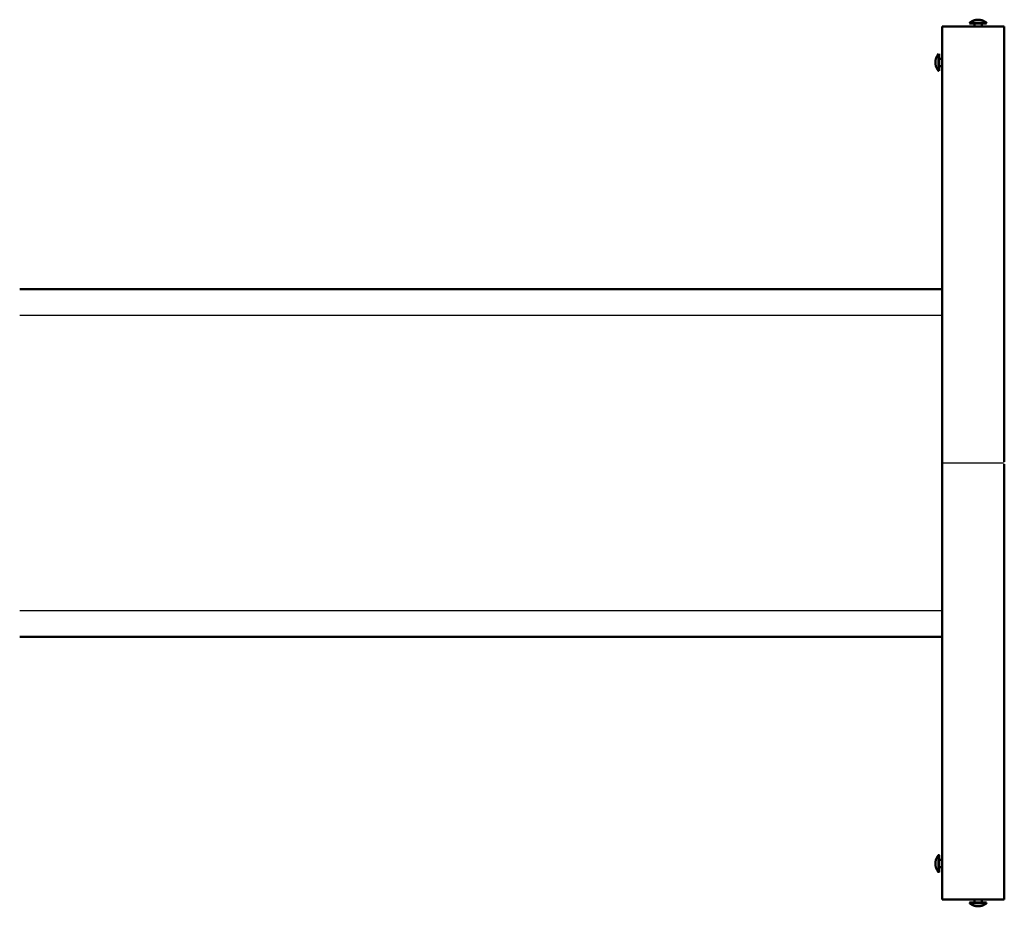
# Model space of a CAD drawing. Units: millimetres. Extents: x -4982 to 2634, y -2132 to 5397.
# Drawn here: x -1944 to -518, y 2623 to 3907 of the extents above; entities that cross this region are included whole.
import ezdxf

# ---------------------------------------------------------------- set-up
doc = ezdxf.new("R2010")
doc.units = ezdxf.units.MM
doc.layers.add('Make2D$Visible$Curves', color=7, linetype='Continuous', true_color=0x000000)
doc.layers.add('Make2D$Visible$SceneSilhouetteCurves', color=7, linetype='Continuous', lineweight=50, true_color=0x000000)

msp = doc.modelspace()

# ---------------------------------------------------------------- linework, layer by layer
at = {"layer": 'Make2D$Visible$Curves'}
for points in [[(-517.5, 3897.5), (-607.5, 3897.5)], [(-607.5, 3897.5), (-607.5, 3265)], [(-567.8, 3902.9), (-567.5, 3903.2), (-567.2, 3903.4), (-566.9, 3903.7), (-566.5, 3903.9), (-566.2, 3904.1), (-565.8, 3904.4), (-565.5, 3904.6), (-565.1, 3904.8), (-564.7, 3905), (-564.4, 3905.2), (-564, 3905.4), (-563.6, 3905.6), (-563.2, 3905.8), (-562.8, 3905.9), (-562.5, 3906.1), (-562.1, 3906.2), (-561.7, 3906.4), (-561.3, 3906.5), (-560.9, 3906.6), (-560.4, 3906.7), (-560, 3906.8), (-559.6, 3906.9), (-559.2, 3907), (-558.8, 3907.1), (-558.4, 3907.2), (-558, 3907.2), (-557.6, 3907.3), (-557.1, 3907.3), (-556.7, 3907.3), (-556.3, 3907.4), (-555.9, 3907.4), (-555.5, 3907.4)], [(-555.5, 3902.9), (-564.2, 3902.9), (-567, 3902.9), (-567.6, 3902.9), (-567.8, 3902.9), (-567.8, 3902.9), (-567.8, 3902.9), (-567.8, 3902.9), (-567.8, 3902.9), (-567.8, 3902.9)], [(-567.8, 3902), (-555.5, 3902), (-543.2, 3902)], [(-560.8, 3902), (-560.8, 3897.5)], [(-555.5, 3907.4), (-555.1, 3907.4), (-554.7, 3907.4), (-554.3, 3907.3), (-553.9, 3907.3), (-553.4, 3907.3), (-553, 3907.2), (-552.6, 3907.2), (-552.2, 3907.1), (-551.8, 3907), (-551.4, 3906.9), (-551, 3906.8), (-550.6, 3906.7), (-550.1, 3906.6), (-549.7, 3906.5), (-549.3, 3906.4), (-548.9, 3906.2), (-548.5, 3906.1), (-548.2, 3905.9), (-547.8, 3905.8), (-547.4, 3905.6), (-547, 3905.4), (-546.6, 3905.2), (-546.3, 3905), (-545.9, 3904.8), (-545.5, 3904.6), (-545.2, 3904.4), (-544.8, 3904.1), (-544.5, 3903.9), (-544.1, 3903.7), (-543.8, 3903.4), (-543.5, 3903.2), (-543.2, 3902.9)], [(-555.5, 3902.9), (-546.8, 3902.9), (-544, 3902.9), (-543.4, 3902.9), (-543.2, 3902.9), (-543.2, 3902.9), (-543.2, 3902.9), (-543.2, 3902.9), (-543.2, 3902.9), (-543.2, 3902.9)], [(-550.2, 3897.5), (-550.2, 3902)], [(-517.5, 3897.5), (-517.5, 3266.5)], [(-617.4, 3845.5), (-617.4, 3845.9), (-617.4, 3846.3), (-617.3, 3846.7), (-617.3, 3847.1), (-617.3, 3847.6), (-617.2, 3848), (-617.2, 3848.4), (-617.1, 3848.8), (-617, 3849.2), (-616.9, 3849.6), (-616.8, 3850), (-616.7, 3850.4), (-616.6, 3850.9), (-616.5, 3851.3), (-616.4, 3851.7), (-616.2, 3852.1), (-616.1, 3852.5), (-615.9, 3852.8), (-615.8, 3853.2), (-615.6, 3853.6), (-615.4, 3854), (-615.2, 3854.4), (-615, 3854.7), (-614.8, 3855.1), (-614.6, 3855.5), (-614.4, 3855.8), (-614.1, 3856.2), (-613.9, 3856.5), (-613.7, 3856.9), (-613.4, 3857.2), (-613.2, 3857.5), (-612.9, 3857.8)], [(-612.9, 3845.5), (-612.9, 3854.2), (-612.9, 3857), (-612.9, 3857.6), (-612.9, 3857.8), (-612.9, 3857.8), (-612.9, 3857.8), (-612.9, 3857.8), (-612.9, 3857.8), (-612.9, 3857.8)], [(-612, 3833.2), (-612, 3833.2), (-612, 3857.8), (-612, 3857.8)], [(-612.9, 3833.2), (-613.2, 3833.5), (-613.4, 3833.8), (-613.7, 3834.1), (-613.9, 3834.5), (-614.1, 3834.8), (-614.4, 3835.2), (-614.6, 3835.5), (-614.8, 3835.9), (-615, 3836.3), (-615.2, 3836.6), (-615.4, 3837), (-615.6, 3837.4), (-615.8, 3837.8), (-615.9, 3838.2), (-616.1, 3838.5), (-616.2, 3838.9), (-616.4, 3839.3), (-616.5, 3839.7), (-616.6, 3840.1), (-616.7, 3840.6), (-616.8, 3841), (-616.9, 3841.4), (-617, 3841.8), (-617.1, 3842.2), (-617.2, 3842.6), (-617.2, 3843), (-617.3, 3843.4), (-617.3, 3843.9), (-617.3, 3844.3), (-617.4, 3844.7), (-617.4, 3845.1), (-617.4, 3845.5)], [(-612.9, 3845.5), (-612.9, 3836.8), (-612.9, 3834), (-612.9, 3833.4), (-612.9, 3833.2), (-612.9, 3833.2), (-612.9, 3833.2), (-612.9, 3833.2), (-612.9, 3833.2), (-612.9, 3833.2)], [(-607.5, 3850.8), (-612, 3850.8)], [(-612, 3840.2), (-607.5, 3840.2)], [(-1944.3, 3517), (-1434.1, 3517)], [(-1434.1, 3517), (-662.3, 3517)], [(-662.3, 3517), (-607.5, 3517)], [(-1434.1, 3478.9), (-1944.3, 3478.9)], [(-662.3, 3478.9), (-1434.1, 3478.9)], [(-607.5, 3478.9), (-662.3, 3478.9)], [(-607.5, 3265), (-517.5, 3265)], [(-607.5, 2632.5), (-607.5, 3265)], [(-517.5, 2632.5), (-517.5, 3263.5)], [(-1944.3, 3051.1), (-1434.1, 3051.1)], [(-1434.1, 3051.1), (-662.3, 3051.1)], [(-662.3, 3051.1), (-607.5, 3051.1)], [(-1434.1, 3013), (-1944.3, 3013)], [(-662.3, 3013), (-1434.1, 3013)], [(-607.5, 3013), (-662.3, 3013)], [(-612.9, 2696.8), (-613.2, 2696.5), (-613.4, 2696.2), (-613.7, 2695.9), (-613.9, 2695.5), (-614.1, 2695.2), (-614.4, 2694.8), (-614.6, 2694.5), (-614.8, 2694.1), (-615, 2693.7), (-615.2, 2693.4), (-615.4, 2693), (-615.6, 2692.6), (-615.8, 2692.2), (-615.9, 2691.8), (-616.1, 2691.5), (-616.2, 2691.1), (-616.4, 2690.7), (-616.5, 2690.3), (-616.6, 2689.9), (-616.7, 2689.4), (-616.8, 2689), (-616.9, 2688.6), (-617, 2688.2), (-617.1, 2687.8), (-617.2, 2687.4), (-617.2, 2687), (-617.3, 2686.6), (-617.3, 2686.1), (-617.3, 2685.7), (-617.4, 2685.3), (-617.4, 2684.9), (-617.4, 2684.5)], [(-612.9, 2684.5), (-612.9, 2693.2), (-612.9, 2696), (-612.9, 2696.6), (-612.9, 2696.8), (-612.9, 2696.8), (-612.9, 2696.8), (-612.9, 2696.8), (-612.9, 2696.8), (-612.9, 2696.8)], [(-612, 2696.8), (-612, 2696.8), (-612, 2672.2), (-612, 2672.2)], [(-617.4, 2684.5), (-617.4, 2684.1), (-617.4, 2683.7), (-617.3, 2683.3), (-617.3, 2682.9), (-617.3, 2682.4), (-617.2, 2682), (-617.2, 2681.6), (-617.1, 2681.2), (-617, 2680.8), (-616.9, 2680.4), (-616.8, 2680), (-616.7, 2679.6), (-616.6, 2679.1), (-616.5, 2678.7), (-616.4, 2678.3), (-616.2, 2677.9), (-616.1, 2677.5), (-615.9, 2677.2), (-615.8, 2676.8), (-615.6, 2676.4), (-615.4, 2676), (-615.2, 2675.6), (-615, 2675.3), (-614.8, 2674.9), (-614.6, 2674.5), (-614.4, 2674.2), (-614.1, 2673.8), (-613.9, 2673.5), (-613.7, 2673.1), (-613.4, 2672.8), (-613.2, 2672.5), (-612.9, 2672.2)], [(-612.9, 2684.5), (-612.9, 2675.8), (-612.9, 2673), (-612.9, 2672.4), (-612.9, 2672.2), (-612.9, 2672.2), (-612.9, 2672.2), (-612.9, 2672.2), (-612.9, 2672.2), (-612.9, 2672.2)], [(-612, 2689.8), (-607.5, 2689.8)], [(-607.5, 2679.2), (-612, 2679.2)], [(-607.5, 2632.5), (-517.5, 2632.5)], [(-567.8, 2628), (-567.8, 2628), (-543.2, 2628), (-543.2, 2628)], [(-555.5, 2627.1), (-564.2, 2627.1), (-567, 2627.1), (-567.6, 2627.1), (-567.8, 2627.1), (-567.8, 2627.1), (-567.8, 2627.1), (-567.8, 2627.1), (-567.8, 2627.1), (-567.8, 2627.1)], [(-567.8, 2627.1), (-567.5, 2626.8), (-567.2, 2626.6), (-566.9, 2626.3), (-566.5, 2626.1), (-566.2, 2625.9), (-565.8, 2625.6), (-565.5, 2625.4), (-565.1, 2625.2), (-564.7, 2625), (-564.4, 2624.8), (-564, 2624.6), (-563.6, 2624.4), (-563.2, 2624.2), (-562.8, 2624.1), (-562.5, 2623.9), (-562.1, 2623.8), (-561.7, 2623.6), (-561.3, 2623.5), (-560.9, 2623.4), (-560.4, 2623.3), (-560, 2623.2), (-559.6, 2623.1), (-559.2, 2623), (-558.8, 2622.9), (-558.4, 2622.8), (-558, 2622.8), (-557.6, 2622.7), (-557.1, 2622.7), (-556.7, 2622.7), (-556.3, 2622.6), (-555.9, 2622.6), (-555.5, 2622.6)], [(-560.8, 2628), (-560.8, 2632.5)], [(-555.5, 2627.1), (-543.2, 2627.1)], [(-555.5, 2622.6), (-555.1, 2622.6), (-554.7, 2622.6), (-554.3, 2622.7), (-553.9, 2622.7), (-553.4, 2622.7), (-553, 2622.8), (-552.6, 2622.8), (-552.2, 2622.9), (-551.8, 2623), (-551.4, 2623.1), (-551, 2623.2), (-550.6, 2623.3), (-550.1, 2623.4), (-549.7, 2623.5), (-549.3, 2623.6), (-548.9, 2623.8), (-548.5, 2623.9), (-548.2, 2624.1), (-547.8, 2624.2), (-547.4, 2624.4), (-547, 2624.6), (-546.6, 2624.8), (-546.3, 2625), (-545.9, 2625.2), (-545.5, 2625.4), (-545.2, 2625.6), (-544.8, 2625.9), (-544.5, 2626.1), (-544.1, 2626.3), (-543.8, 2626.6), (-543.5, 2626.8), (-543.2, 2627.1)], [(-550.2, 2632.5), (-550.2, 2628)]]:
    msp.add_lwpolyline(points, dxfattribs=at)
at = {"layer": 'Make2D$Visible$SceneSilhouetteCurves'}
for points in [[(-517.5, 3897.5), (-607.5, 3897.5)], [(-607.5, 3897.5), (-607.5, 3265)], [(-567.8, 3902.9), (-567.5, 3903.2), (-567.2, 3903.4), (-566.9, 3903.7), (-566.5, 3903.9), (-566.2, 3904.1), (-565.8, 3904.4), (-565.5, 3904.6), (-565.1, 3904.8), (-564.7, 3905), (-564.4, 3905.2), (-564, 3905.4), (-563.6, 3905.6), (-563.2, 3905.8), (-562.8, 3905.9), (-562.5, 3906.1), (-562.1, 3906.2), (-561.7, 3906.4), (-561.3, 3906.5), (-560.9, 3906.6), (-560.4, 3906.7), (-560, 3906.8), (-559.6, 3906.9), (-559.2, 3907), (-558.8, 3907.1), (-558.4, 3907.2), (-558, 3907.2), (-557.6, 3907.3), (-557.1, 3907.3), (-556.7, 3907.3), (-556.3, 3907.4), (-555.9, 3907.4), (-555.5, 3907.4)], [(-555.5, 3902.9), (-564.2, 3902.9), (-567, 3902.9), (-567.6, 3902.9), (-567.8, 3902.9), (-567.8, 3902.9), (-567.8, 3902.9), (-567.8, 3902.9), (-567.8, 3902.9), (-567.8, 3902.9)], [(-567.8, 3902), (-555.5, 3902), (-543.2, 3902)], [(-560.8, 3902), (-560.8, 3897.5)], [(-555.5, 3907.4), (-555.1, 3907.4), (-554.7, 3907.4), (-554.3, 3907.3), (-553.9, 3907.3), (-553.4, 3907.3), (-553, 3907.2), (-552.6, 3907.2), (-552.2, 3907.1), (-551.8, 3907), (-551.4, 3906.9), (-551, 3906.8), (-550.6, 3906.7), (-550.1, 3906.6), (-549.7, 3906.5), (-549.3, 3906.4), (-548.9, 3906.2), (-548.5, 3906.1), (-548.2, 3905.9), (-547.8, 3905.8), (-547.4, 3905.6), (-547, 3905.4), (-546.6, 3905.2), (-546.3, 3905), (-545.9, 3904.8), (-545.5, 3904.6), (-545.2, 3904.4), (-544.8, 3904.1), (-544.5, 3903.9), (-544.1, 3903.7), (-543.8, 3903.4), (-543.5, 3903.2), (-543.2, 3902.9)], [(-555.5, 3902.9), (-546.8, 3902.9), (-544, 3902.9), (-543.4, 3902.9), (-543.2, 3902.9), (-543.2, 3902.9), (-543.2, 3902.9), (-543.2, 3902.9), (-543.2, 3902.9), (-543.2, 3902.9)], [(-550.2, 3897.5), (-550.2, 3902)], [(-517.5, 3897.5), (-517.5, 3266.5)], [(-617.4, 3845.5), (-617.4, 3845.9), (-617.4, 3846.3), (-617.3, 3846.7), (-617.3, 3847.1), (-617.3, 3847.6), (-617.2, 3848), (-617.2, 3848.4), (-617.1, 3848.8), (-617, 3849.2), (-616.9, 3849.6), (-616.8, 3850), (-616.7, 3850.4), (-616.6, 3850.9), (-616.5, 3851.3), (-616.4, 3851.7), (-616.2, 3852.1), (-616.1, 3852.5), (-615.9, 3852.8), (-615.8, 3853.2), (-615.6, 3853.6), (-615.4, 3854), (-615.2, 3854.4), (-615, 3854.7), (-614.8, 3855.1), (-614.6, 3855.5), (-614.4, 3855.8), (-614.1, 3856.2), (-613.9, 3856.5), (-613.7, 3856.9), (-613.4, 3857.2), (-613.2, 3857.5), (-612.9, 3857.8)], [(-612.9, 3845.5), (-612.9, 3854.2), (-612.9, 3857), (-612.9, 3857.6), (-612.9, 3857.8), (-612.9, 3857.8), (-612.9, 3857.8), (-612.9, 3857.8), (-612.9, 3857.8), (-612.9, 3857.8)], [(-612, 3833.2), (-612, 3833.2), (-612, 3857.8), (-612, 3857.8)], [(-612.9, 3833.2), (-613.2, 3833.5), (-613.4, 3833.8), (-613.7, 3834.1), (-613.9, 3834.5), (-614.1, 3834.8), (-614.4, 3835.2), (-614.6, 3835.5), (-614.8, 3835.9), (-615, 3836.3), (-615.2, 3836.6), (-615.4, 3837), (-615.6, 3837.4), (-615.8, 3837.8), (-615.9, 3838.2), (-616.1, 3838.5), (-616.2, 3838.9), (-616.4, 3839.3), (-616.5, 3839.7), (-616.6, 3840.1), (-616.7, 3840.6), (-616.8, 3841), (-616.9, 3841.4), (-617, 3841.8), (-617.1, 3842.2), (-617.2, 3842.6), (-617.2, 3843), (-617.3, 3843.4), (-617.3, 3843.9), (-617.3, 3844.3), (-617.4, 3844.7), (-617.4, 3845.1), (-617.4, 3845.5)], [(-612.9, 3845.5), (-612.9, 3836.8), (-612.9, 3834), (-612.9, 3833.4), (-612.9, 3833.2), (-612.9, 3833.2), (-612.9, 3833.2), (-612.9, 3833.2), (-612.9, 3833.2), (-612.9, 3833.2)], [(-607.5, 3850.8), (-612, 3850.8)], [(-612, 3840.2), (-607.5, 3840.2)], [(-1944.3, 3517), (-1434.1, 3517)], [(-1434.1, 3517), (-662.3, 3517)], [(-662.3, 3517), (-607.5, 3517)], [(-607.5, 2632.5), (-607.5, 3265)], [(-517.5, 2632.5), (-517.5, 3263.5)], [(-1434.1, 3013), (-1944.3, 3013)], [(-662.3, 3013), (-1434.1, 3013)], [(-607.5, 3013), (-662.3, 3013)], [(-612.9, 2696.8), (-613.2, 2696.5), (-613.4, 2696.2), (-613.7, 2695.9), (-613.9, 2695.5), (-614.1, 2695.2), (-614.4, 2694.8), (-614.6, 2694.5), (-614.8, 2694.1), (-615, 2693.7), (-615.2, 2693.4), (-615.4, 2693), (-615.6, 2692.6), (-615.8, 2692.2), (-615.9, 2691.8), (-616.1, 2691.5), (-616.2, 2691.1), (-616.4, 2690.7), (-616.5, 2690.3), (-616.6, 2689.9), (-616.7, 2689.4), (-616.8, 2689), (-616.9, 2688.6), (-617, 2688.2), (-617.1, 2687.8), (-617.2, 2687.4), (-617.2, 2687), (-617.3, 2686.6), (-617.3, 2686.1), (-617.3, 2685.7), (-617.4, 2685.3), (-617.4, 2684.9), (-617.4, 2684.5)], [(-612.9, 2684.5), (-612.9, 2693.2), (-612.9, 2696), (-612.9, 2696.6), (-612.9, 2696.8), (-612.9, 2696.8), (-612.9, 2696.8), (-612.9, 2696.8), (-612.9, 2696.8), (-612.9, 2696.8)], [(-612, 2696.8), (-612, 2696.8), (-612, 2672.2), (-612, 2672.2)], [(-617.4, 2684.5), (-617.4, 2684.1), (-617.4, 2683.7), (-617.3, 2683.3), (-617.3, 2682.9), (-617.3, 2682.4), (-617.2, 2682), (-617.2, 2681.6), (-617.1, 2681.2), (-617, 2680.8), (-616.9, 2680.4), (-616.8, 2680), (-616.7, 2679.6), (-616.6, 2679.1), (-616.5, 2678.7), (-616.4, 2678.3), (-616.2, 2677.9), (-616.1, 2677.5), (-615.9, 2677.2), (-615.8, 2676.8), (-615.6, 2676.4), (-615.4, 2676), (-615.2, 2675.6), (-615, 2675.3), (-614.8, 2674.9), (-614.6, 2674.5), (-614.4, 2674.2), (-614.1, 2673.8), (-613.9, 2673.5), (-613.7, 2673.1), (-613.4, 2672.8), (-613.2, 2672.5), (-612.9, 2672.2)], [(-612.9, 2684.5), (-612.9, 2675.8), (-612.9, 2673), (-612.9, 2672.4), (-612.9, 2672.2), (-612.9, 2672.2), (-612.9, 2672.2), (-612.9, 2672.2), (-612.9, 2672.2), (-612.9, 2672.2)], [(-612, 2689.8), (-607.5, 2689.8)], [(-607.5, 2679.2), (-612, 2679.2)], [(-607.5, 2632.5), (-517.5, 2632.5)], [(-567.8, 2628), (-567.8, 2628), (-543.2, 2628), (-543.2, 2628)], [(-555.5, 2627.1), (-564.2, 2627.1), (-567, 2627.1), (-567.6, 2627.1), (-567.8, 2627.1), (-567.8, 2627.1), (-567.8, 2627.1), (-567.8, 2627.1), (-567.8, 2627.1), (-567.8, 2627.1)], [(-567.8, 2627.1), (-567.5, 2626.8), (-567.2, 2626.6), (-566.9, 2626.3), (-566.5, 2626.1), (-566.2, 2625.9), (-565.8, 2625.6), (-565.5, 2625.4), (-565.1, 2625.2), (-564.7, 2625), (-564.4, 2624.8), (-564, 2624.6), (-563.6, 2624.4), (-563.2, 2624.2), (-562.8, 2624.1), (-562.5, 2623.9), (-562.1, 2623.8), (-561.7, 2623.6), (-561.3, 2623.5), (-560.9, 2623.4), (-560.4, 2623.3), (-560, 2623.2), (-559.6, 2623.1), (-559.2, 2623), (-558.8, 2622.9), (-558.4, 2622.8), (-558, 2622.8), (-557.6, 2622.7), (-557.1, 2622.7), (-556.7, 2622.7), (-556.3, 2622.6), (-555.9, 2622.6), (-555.5, 2622.6)], [(-560.8, 2628), (-560.8, 2632.5)], [(-555.5, 2627.1), (-543.2, 2627.1)], [(-555.5, 2622.6), (-555.1, 2622.6), (-554.7, 2622.6), (-554.3, 2622.7), (-553.9, 2622.7), (-553.4, 2622.7), (-553, 2622.8), (-552.6, 2622.8), (-552.2, 2622.9), (-551.8, 2623), (-551.4, 2623.1), (-551, 2623.2), (-550.6, 2623.3), (-550.1, 2623.4), (-549.7, 2623.5), (-549.3, 2623.6), (-548.9, 2623.8), (-548.5, 2623.9), (-548.2, 2624.1), (-547.8, 2624.2), (-547.4, 2624.4), (-547, 2624.6), (-546.6, 2624.8), (-546.3, 2625), (-545.9, 2625.2), (-545.5, 2625.4), (-545.2, 2625.6), (-544.8, 2625.9), (-544.5, 2626.1), (-544.1, 2626.3), (-543.8, 2626.6), (-543.5, 2626.8), (-543.2, 2627.1)], [(-550.2, 2632.5), (-550.2, 2628)]]:
    msp.add_lwpolyline(points, dxfattribs=at)

doc.saveas('drawing.dxf')
